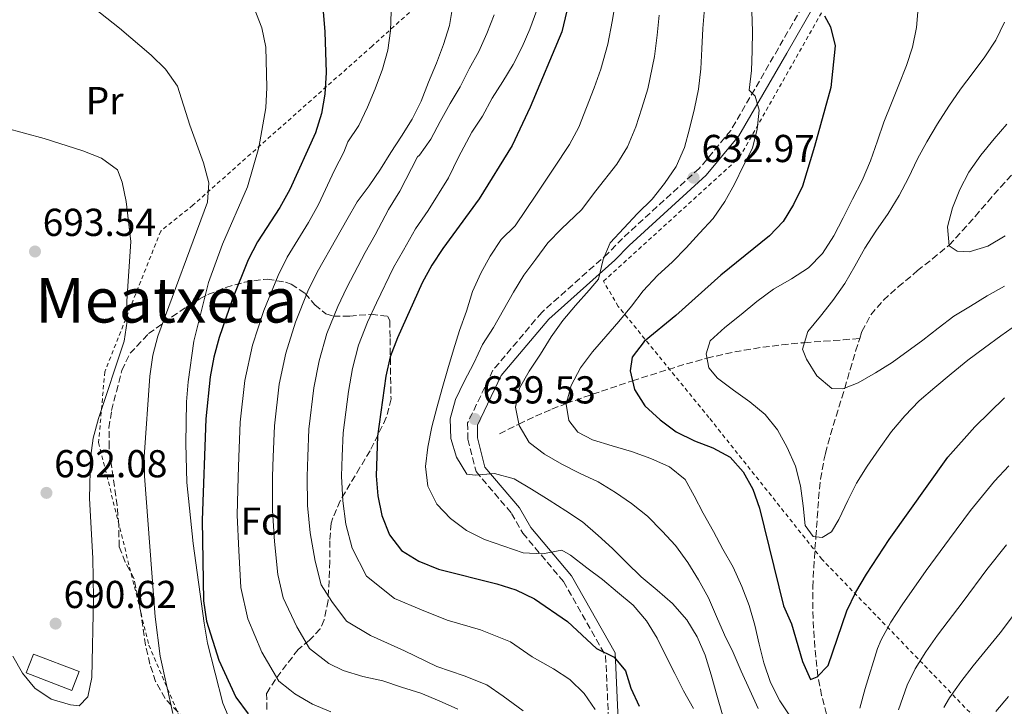
# Model space of a CAD drawing. Units: metres. Extents: x 620156 to 623587, y 4782703 to 4785077.
# Drawn here: x 620298 to 620551, y 4784566 to 4784743 of the extents above; entities that cross this region are included whole.
import ezdxf
from ezdxf.enums import TextEntityAlignment as Align

# ---------------------------------------------------------------- set-up
doc = ezdxf.new("R2010")
doc.units = ezdxf.units.M
doc.header["$MEASUREMENT"] = 0
doc.linetypes.add('DGN Style 2', pattern=[1.7399219301090239, 1.043953158065414, -0.6959687720436097])
doc.linetypes.add('DGN Style 3', pattern=[2.435890702152634, 1.739921930109024, -0.6959687720436097])
for name, color, linetype, lineweight in [('Barranco lineal', 142, 'DGN Style 3', 13), ('Camino', 7, 'DGN Style 3', 0), ('Cota de punto acotado terreno', 7, 'Continuous', 0), ('Curva de nivel directora', 30, 'Continuous', 30), ('Curva de nivel intermedia', 30, 'Continuous', 0), ('Edificio', 1, 'Continuous', 13), ('Etiqueta de uso rústico', 92, 'Continuous', 0), ('Etiqueta de zona arbolada', 92, 'Continuous', 0), ('Margen derecho', 7, 'Continuous', 0), ('Punto acotado terreno (símbolo)', 7, 'Continuous', 0), ('Tela metálica o alambrada', 7, 'DGN Style 2', 0), ('Texto de Área (paraje) menor', 7, 'Continuous', 0), ('Zona arbolada', 92, 'DGN Style 3', 0)]:
    doc.layers.add(name, color=color, linetype=linetype, lineweight=lineweight)
doc.styles.add('Style-Arial', font='arial.ttf')

# ---------------------------------------------------------------- blocks, each defined once
blk = doc.blocks.new('5PATER')
at = {"layer": 'Barranco lineal', "linetype": 'Continuous', "lineweight": 0}
h = blk.add_hatch(color=51, dxfattribs=at)
edge = h.paths.add_edge_path()
edge.add_ellipse((0, 0), major_axis=(-0.1095731443231308, -0.1110710700762829), ratio=0.9994222409660317, start_angle=0, end_angle=360)

msp = doc.modelspace()

# ---------------------------------------------------------------- linework, layer by layer
at = {"layer": 'Barranco lineal', "color": 142, "linetype": 'DGN Style 3', "lineweight": 13}
for points in [[(620513.6799999997, 4784660.74, 613.9799999999959), (620514.1699999999, 4784662.26, 613.8600000000006), (620514.2599999999, 4784662.5, 613.8300000000017), (620516.5499999998, 4784666.850000001, 613.320000000007), (620519.8099999996, 4784670.609999999, 612.7899999999936), (620523.6100000005, 4784674.02, 612.2299999999959), (620527.5300000003, 4784677.289999999, 611.6499999999943), (620528.5, 4784678.140000001, 611.5), (620532.3899999997, 4784681.210000001, 610.7899999999936), (620536.2100000001, 4784684.34, 610.0800000000017), (620536.6699999999, 4784684.789999999, 610), (620540.0800000001, 4784688.42, 609.4400000000023), (620543.3700000001, 4784692.16, 608.9499999999971), (620546.6200000001, 4784695.939999999, 608.5200000000041), (620549.8899999997, 4784699.699999999, 608.1399999999994), (620553.2699999996, 4784703.359999999, 607.7899999999936)], [(620420.9900000002, 4784636.230000001, 634.1999999999971), (620425.4199999999, 4784638.439999999, 634.9100000000036), (620425.9500000002, 4784638.699999999, 635), (620430.2699999996, 4784640.75, 634.1900000000023), (620434.5, 4784642.57, 631.75), (620438.1600000003, 4784643.99, 630), (620442.6600000003, 4784645.600000001, 628.6399999999994), (620447.2100000001, 4784647.17, 627.279999999999), (620451.7999999998, 4784648.699999999, 625.9499999999971), (620455.2300000006, 4784649.83, 625), (620459.8300000001, 4784651.33, 623.75), (620464.4500000002, 4784652.800000001, 622.529999999999), (620469.0899999999, 4784654.199999999, 621.3300000000017), (620473.7800000003, 4784655.5, 620.1499999999943), (620474.3700000001, 4784655.66, 620), (620479.1200000001, 4784656.800000001, 618.8099999999977), (620483.9100000003, 4784657.74, 617.6300000000047), (620488.75, 4784658.5, 616.5500000000029), (620493.6399999997, 4784659.109999999, 615.6699999999983), (620498.5800000001, 4784659.58, 615.070000000007), (620499.4900000002, 4784659.65, 615), (620504.4600000001, 4784660.029999999, 614.6399999999994), (620509.4299999997, 4784660.41, 614.2899999999936), (620513.6799999997, 4784660.74, 613.9799999999959)], [(620505.1200000001, 4784564.09, 626.3800000000047), (620503.8799999999, 4784568.9, 625.6900000000023), (620502.9400000004, 4784573.77, 625.0200000000041), (620502.9299999997, 4784573.9, 625), (620502.3799999999, 4784578.84, 624.3600000000006), (620501.9600000001, 4784583.789999999, 623.7299999999959), (620501.6799999997, 4784588.76, 623.1100000000006), (620501.5899999999, 4784593.710000001, 622.4799999999959), (620501.6399999997, 4784596.77, 622.0800000000017), (620501.8499999996, 4784601.689999999, 621.3099999999977), (620502.1699999999, 4784606.619999999, 620.4700000000012), (620502.4100000003, 4784609.680000001, 620), (620502.7599999999, 4784614.630000001, 619.3899999999994), (620503.0999999996, 4784619.58, 618.8800000000047), (620503.6200000001, 4784624.529999999, 618.4100000000036), (620504.4600000001, 4784629.460000001, 617.8800000000047), (620504.8799999999, 4784631.210000001, 617.6600000000036), (620506.1900000004, 4784636.02, 616.929999999993), (620507.6100000005, 4784640.74, 616.1000000000058), (620509.0499999998, 4784645.439999999, 615.3300000000017), (620509.8099999996, 4784647.949999999, 615), (620511.2100000001, 4784652.720000001, 614.570000000007), (620512.6200000001, 4784657.5, 614.25), (620513.6799999997, 4784660.74, 613.9799999999959)]]:
    msp.add_polyline3d(points, dxfattribs=at)
at = {"layer": 'Camino', "color": 7, "linetype": 'DGN Style 3', "lineweight": 0}
msp.add_polyline3d([(620507.3199999997, 4784760.87, 622.8500000000058), (620492.760000002, 4784735.410000003, 627.9600000000064), (620480.5300000011, 4784714.290000002, 630.8800000000048), (620472.3900000005, 4784704.500000002, 633.070000000007), (620452.6200000005, 4784686.480000001, 634.529999999999), (620448.949999998, 4784682.690000001, 635.2599999999948), (620431.8700000012, 4784667.449999999, 636.7200000000013), (620419.3200000006, 4784652.590000002, 638.1799999999931), (620412.7899999995, 4784639.000000002, 638.9100000000036), (620412.8500000021, 4784634.820000002, 638.9100000000036), (620414.9499999986, 4784626.490000002, 640.3699999999953), (620424.1000000017, 4784615.750000001, 642.5599999999977), (620426.9800000006, 4784610.660000003, 644.75), (620437.449999998, 4784598.210000002, 646.2100000000065), (620448.2899999986, 4784579.119999999, 649.850000000006), (620448.9699999981, 4784564.57, 652.7700000000041), (620447.7800000012, 4784551.560000001, 654.9600000000065), (620446.1600000006, 4784536.790000001, 657.8800000000047), (620441.7499999984, 4784526.680000001, 658.6100000000006), (620431.7300000003, 4784509.220000001, 660.8000000000029), (620429.920000002, 4784504.480000001, 662.9900000000052), (620422.2399999975, 4784488.510000002, 663.7200000000014), (620413.2099999996, 4784468.760000002, 666.6399999999995)], dxfattribs=at)
at = {"layer": 'Curva de nivel directora', "color": 30, "linetype": 'Continuous', "lineweight": 30, "flags": 128}
for points, elevation in [([(620440.8200000008, 4784755.58), (620436.9899999998, 4784739.660000001), (620428.8899999994, 4784720.220000002), (620424.209999999, 4784710.430000002), (620415.7699999989, 4784696.689999999), (620406.37, 4784683.880000002), (620403.6200000007, 4784679.580000001), (620401.0599999991, 4784675.090000001), (620394.7499999994, 4784660.940000001), (620392.8200000003, 4784656.020000001), (620391.7099999995, 4784651.050000002), (620389.5599999991, 4784635.600000001), (620389.2199999995, 4784625.369999999), (620389.6799999999, 4784620.240000002), (620390.6900000002, 4784615.17), (620392.6500000004, 4784610.190000001), (620395.7899999986, 4784606.16), (620400.2199999989, 4784603.410000001), (620405.269999998, 4784601.420000002), (620420.3099999985, 4784597.640000002), (620425.2199999993, 4784596.080000003), (620429.9600000001, 4784593.770000001), (620438.4499999993, 4784587.95), (620445.9599999995, 4784580.980000001), (620450.5100000004, 4784578.730000002), (620453.3800000004, 4784575.260000001), (620454.8299999987, 4784570.770000001), (620456.9099999998, 4784566.100000001)], 650.0000000000001), ([(620375.5800000003, 4784744.830000001), (620376.0299999996, 4784739.630000002), (620376.3799999983, 4784729.170000001), (620376.0900000001, 4784723.580000001), (620375.2299999995, 4784718.609999999), (620373.6799999982, 4784713.640000001), (620367.0699999988, 4784699.11), (620364.5099999995, 4784694.430000001), (620358.7499999994, 4784685.630000002), (620356.3099999987, 4784680.949999999), (620352.2699999998, 4784670.92), (620348.85, 4784660.960000004), (620347.4799999996, 4784655.930000001), (620346.5599999988, 4784650.900000001), (620345.4099999999, 4784640.09), (620344.4899999991, 4784614.000000001), (620344.869999999, 4784593.25), (620345.5799999997, 4784587.99), (620348.7499999994, 4784578.010000001), (620353.1599999992, 4784568.49), (620356.3600000001, 4784564.150000002)], 675.0000000000002), ([(620504.5899999985, 4784743.730000001), (620506.1999999998, 4784740.930000001), (620507.3399999999, 4784736), (620506.2499999991, 4784725.32), (620502.029999999, 4784710.150000002), (620498.9899999992, 4784699.939999999), (620496.6800000002, 4784695.200000001), (620493.9899999991, 4784690.84), (620490.48, 4784687.150000002), (620477.9699999995, 4784677.050000001), (620466.3399999999, 4784666.65), (620458.2300000007, 4784659.940000001), (620455.1599999995, 4784655.939999999), (620454.6499999999, 4784652.420000002), (620455.7299999995, 4784647.609999999), (620458.4199999984, 4784643.390000002), (620462.2999999986, 4784639.810000001), (620466.4899999996, 4784636.680000001), (620471.159999999, 4784634.430000001), (620475.8899999986, 4784632.62), (620480.3799999991, 4784630.190000001), (620483.7000000007, 4784626.470000002), (620486.2199999996, 4784621.940000001), (620487.9200000005, 4784617.07), (620494.0800000008, 4784591.960000002), (620496.1599999995, 4784587.290000001), (620499.0000000005, 4784577.619999999), (620501.0199999987, 4784573.01), (620502.6999999996, 4784573.66), (620505.5400000005, 4784576.590000001), (620510.3999999998, 4784590.710000001), (620512.7099999987, 4784595.449999999), (620515.4600000002, 4784600.130000002), (620521.2800000006, 4784609.060000001), (620536.3799999993, 4784630.170000001), (620543.2799999993, 4784638.050000002), (620550.9399999992, 4784645.510000001)], 625.0000000000001)]:
    msp.add_lwpolyline(points, dxfattribs=dict(at, elevation=elevation))
at = {"layer": 'Curva de nivel intermedia', "color": 30, "linetype": 'Continuous', "lineweight": 0, "flags": 128}
for points, elevation in [([(620315.0600000005, 4784747.019999999), (620323.2400000015, 4784740.62), (620331.3799999997, 4784733.599999999), (620335.07, 4784730.019999999), (620338.15, 4784725.680000001), (620341.3100000005, 4784715.630000001), (620344.850000001, 4784705.909999999), (620346.2400000015, 4784700.789999999), (620345.8800000015, 4784695.769999999), (620333.1200000008, 4784661.34), (620331.7500000007, 4784656.420000001), (620331.0199999998, 4784651.020000001), (620329.5900000016, 4784630.309999999), (620329.6600000008, 4784625.289999999), (620332.3499999997, 4784589.159999999), (620333.6999999997, 4784579.019999999), (620336.9400000008, 4784564.21)], 684.9999999999999), ([(620409.020000001, 4784746.390000001), (620408.1, 4784741.239999999), (620406.550000001, 4784736.390000001), (620404.8000000009, 4784731.59), (620402.7500000012, 4784726.67), (620400.8800000004, 4784721.819999999), (620398.4999999999, 4784717.199999999), (620395.7500000006, 4784712.83), (620393.0599999995, 4784708.59), (620390.3600000016, 4784704.289999999), (620387.4200000003, 4784699.98), (620384.4100000015, 4784695.920000001), (620381.6900000013, 4784691.300000001), (620379.1299999999, 4784686.699999998), (620374.0400000003, 4784677.76), (620371.6900000012, 4784672.949999999), (620368.4900000005, 4784664.960000001), (620365.9900000015, 4784656.999999999), (620364.3399999996, 4784648.98), (620363.0700000002, 4784638.289999999), (620362.7900000006, 4784630.3), (620362.6200000008, 4784625.210000001), (620362.5700000017, 4784616.489999999), (620363.0800000012, 4784608.470000002), (620363.990000001, 4784600.020000001), (620365.3200000009, 4784594.01), (620368.8200000012, 4784586.550000001)], 665.0000000000001), ([(620450.8800000015, 4784747.300000001), (620450.0099999997, 4784742.33), (620448.9099999999, 4784736.480000001), (620447.0999999995, 4784729.989999999), (620445.3800000006, 4784725.189999998), (620441.400000002, 4784715.13), (620438.9700000001, 4784710.659999999), (620434.9800000003, 4784704.58), (620430.5400000013, 4784697.880000001), (620425.0000000002, 4784689.760000001), (620421.4200000018, 4784686.2), (620418.600000001, 4784681.949999998), (620416.2200000006, 4784677.529999999), (620414.0299999999, 4784672.849999999), (620412.480000001, 4784667.810000001)], 645), ([(620357.8600000021, 4784745.710000002), (620359.8200000002, 4784740.66), (620360.9000000019, 4784735.73), (620361.1200000009, 4784725.32), (620360.8300000004, 4784720.05), (620359.1000000003, 4784709.869999998), (620356.1200000008, 4784699.79), (620349.7100000004, 4784685.02), (620346.1000000006, 4784675.119999997), (620342.3200000009, 4784660.01), (620340.9100000005, 4784649.580000001), (620340.4900000002, 4784644.439999999), (620340.2800000003, 4784633.710000001), (620340.5599999996, 4784623.680000001), (620342.1800000002, 4784607.970000001), (620345.0000000009, 4784587.51), (620345.8400000012, 4784582.319999999), (620349.8400000001, 4784566.899999999), (620351.8600000006, 4784561.98)], 680), ([(620393.1500000011, 4784744.909999999), (620392.9200000009, 4784739.890000001), (620392.2400000015, 4784734.92), (620390.8800000001, 4784730.009999999), (620389.0100000015, 4784724.970000002), (620387.010000001, 4784720.230000001), (620384.8300000017, 4784715.499999999), (620382.0100000009, 4784711.320000002), (620380.9100000013, 4784708.640000001), (620378.5599999998, 4784704.05), (620374.3800000001, 4784695.21), (620371.8200000008, 4784690.569999999), (620366.3899999993, 4784681.689999999), (620363.9999999999, 4784676.949999998)], 670), ([(620419.6300000013, 4784743.970000001), (620417.7600000005, 4784739.180000001), (620415.7000000018, 4784734.569999999), (620413.1900000017, 4784730.079999999), (620410.8800000006, 4784725.470000001), (620408.3200000012, 4784721.17), (620405.7500000009, 4784716.550000002), (620403.3200000012, 4784712.060000001), (620400.3700000008, 4784707.939999999), (620399.9000000014, 4784707.449999999), (620395.3799999997, 4784698.63), (620392.4699999995, 4784693.96), (620389.0000000005, 4784687.390000002), (620386.4400000012, 4784682.829999999), (620381.6900000013, 4784673.819999999), (620379.3800000001, 4784668.949999998), (620376.5999999996, 4784661.98), (620374.5600000012, 4784655.019999999), (620373.2400000001, 4784648.019999999), (620371.9000000014, 4784637.390000001), (620371.6599999999, 4784630.4), (620371.480000001, 4784625.26), (620371.5999999995, 4784617.74), (620372.2900000003, 4784610.7), (620373.5399999997, 4784603.409999998), (620375.0900000008, 4784597.32), (620377.810000001, 4784593.09), (620381.5900000008, 4784587.970000001), (620387.7599999999, 4784584.289999999), (620396.5599999998, 4784580.359999999), (620404.8900000004, 4784576.350000001), (620411.9300000012, 4784573.909999998), (620417.7200000002, 4784571.59), (620421.9100000013, 4784568.720000001), (620427.1100000002, 4784564.970000001)], 660), ([(620430.5999999995, 4784745.210000001), (620428.7900000011, 4784740.350000001), (620426.7900000006, 4784735.749999999), (620424.5399999998, 4784731.199999998), (620421.8500000008, 4784726.829999999), (620419.0999999995, 4784722.59), (620416.6600000008, 4784717.970000001), (620413.8400000001, 4784713.789999999), (620410.4600000003, 4784707.359999998), (620407.8300000017, 4784702.069999999), (620402.6200000015, 4784693.63), (620399.4200000009, 4784688.92), (620396.3099999994, 4784683.48), (620393.7500000001, 4784678.96), (620389.3400000001, 4784669.890000001), (620387.0600000003, 4784664.95), (620384.7100000011, 4784659), (620383.1399999998, 4784653.029999999), (620382.1300000016, 4784647.06), (620380.7300000002, 4784636.489999999), (620380.5300000013, 4784630.499999999), (620380.3500000002, 4784625.32), (620380.640000001, 4784618.99), (620381.4900000002, 4784612.939999999)], 655), ([(620473.7100000015, 4784745.630000001), (620473.3499999995, 4784740.480000001), (620473.0600000012, 4784735.28), (620472.7600000015, 4784730.13), (620472.2100000017, 4784724.92), (620471.1600000013, 4784719.88), (620469.8600000005, 4784714.720000001), (620468.5599999994, 4784709.880000002), (620466.4400000004, 4784704.949999998), (620463.4400000009, 4784700.579999999), (620460.2400000001, 4784696.58), (620456.5300000019, 4784692.890000001)], 635), ([(620462.1199999999, 4784743.890000001), (620461.530000002, 4784738.8), (620460.8400000014, 4784733.3)], 640.0000000000001), ([(620528.7199999993, 4784745.850000001), (620528.2900000003, 4784740.759999998), (620527.2999999999, 4784735.73), (620525.7500000009, 4784730.939999999), (620523.7599999994, 4784725.960000001), (620521.8200000015, 4784721.289999997), (620519.8900000004, 4784716.429999999), (620518.2699999998, 4784711.58), (620516.4700000006, 4784706.41), (620514.3499999995, 4784701.359999998), (620511.79, 4784696.619999998), (620509.4200000007, 4784691.75), (620507.0500000014, 4784687.140000001), (620504.11, 4784682.639999999), (620500.5300000014, 4784678.890000001), (620496.1200000015, 4784676.060000001), (620491.5199999993, 4784673.42), (620487.1800000007, 4784670.279999998), (620483.1600000019, 4784666.890000001), (620479.0100000012, 4784663.57), (620475.1800000002, 4784660.119999999), (620474.1600000008, 4784656.789999999), (620474.8499999992, 4784653.159999999), (620477.0800000001, 4784650.499999999), (620481.2000000017, 4784647.429999998), (620485.3900000004, 4784644.480000001), (620489.3900000014, 4784641.160000001), (620492.5200000005, 4784637.260000001), (620495.0399999997, 4784632.720000001), (620497.1800000009, 4784627.92), (620498.4500000004, 4784622.869999998), (620499.0899999997, 4784617.67), (620499.6700000009, 4784612.66)], 620), ([(620485.9600000003, 4784744.869999999), (620486.1000000011, 4784739.789999999), (620485.9900000016, 4784734.71), (620485.8200000017, 4784729.689999999), (620485.2699999998, 4784724.67), (620486.8000000007, 4784723.060000001), (620487.7999999998, 4784719.439999999), (620487.3100000003, 4784714.600000001), (620486.070000002, 4784709.689999999)], 630), ([(620550.9200000013, 4784742.130000001), (620548.6799999995, 4784737.52), (620545.860000001, 4784733.21), (620542.9100000005, 4784729.150000001), (620539.6500000015, 4784724.899999999), (620536.650000002, 4784720.470000001), (620533.7100000004, 4784715.970000001), (620530.9600000011, 4784711.350000001), (620528.5200000004, 4784706.92), (620526.2100000014, 4784702.060000001), (620523.8399999999, 4784697.51), (620520.9600000011, 4784692.890000001), (620517.8300000017, 4784688.390000001), (620515.0199999999, 4784683.96), (620512.4600000007, 4784679.34), (620509.8900000001, 4784674.850000001), (620506.7600000009, 4784670.470000001), (620503.5600000002, 4784666.470000001), (620500.3600000015, 4784662.539999999), (620498.9900000015, 4784658.000000001), (620499.9700000006, 4784655.380000001), (620502.6100000001, 4784651.099999999), (620506.4800000016, 4784647.84), (620509.3100000012, 4784647.75), (620513.300000001, 4784649.319999999), (620517.7699999993, 4784651.900000001), (620522.0499999997, 4784654.599999999), (620529.9300000007, 4784660.300000001), (620533.8300000011, 4784663.430000001), (620537.9200000016, 4784666.499999999), (620542.2100000009, 4784669.08), (620546.4900000013, 4784671.710000001), (620550.9700000006, 4784674.17)], 615.0000000000001), ([(620460.8400000014, 4784733.3), (620459.1300000015, 4784724.939999999), (620457.6200000005, 4784719.96), (620456.1100000017, 4784715.190000001), (620453.9200000013, 4784710.039999999), (620451.200000001, 4784705.619999999), (620445.7600000006, 4784698.730000001), (620442.0999999995, 4784693.849999999), (620436.9100000015, 4784688.949999999), (620433.3900000011, 4784685.319999999), (620430.32, 4784681.130000001), (620427.250000001, 4784677.009999999), (620424.5599999998, 4784672.640000002), (620422.0000000006, 4784668.09), (620419.4300000002, 4784663.600000001), (620416.6200000006, 4784659.160000001), (620414.3699999996, 4784654.429999999), (620411.9400000002, 4784649.689999998), (620409.6900000015, 4784645.01), (620408.3200000012, 4784640.099999999), (620408.4599999998, 4784635.019999999), (620409.9200000018, 4784630.220000001), (620412.5500000003, 4784625.869999997), (620414.6900000017, 4784625.589999998), (620419.7000000007, 4784625.98), (620424.740000001, 4784624.619999998), (620429.2300000014, 4784621.989999999), (620433.7900000013, 4784619.180000001), (620438.0899999995, 4784616.42), (620442.3400000008, 4784613.599999999), (620446.400000002, 4784610.09), (620450.0900000001, 4784606.699999999), (620453.6600000019, 4784603.119999998), (620457.4200000016, 4784599.42), (620461.5499999999, 4784595.970000001), (620465.5500000009, 4784592.519999999), (620469.1900000019, 4784588.31), (620471.8899999999, 4784583.96), (620473.9000000015, 4784579.230000001), (620475.4900000007, 4784574.179999999), (620476.9500000003, 4784568.929999999), (620478.3400000005, 4784563.88)], 640.0000000000001), ([(620551.5000000002, 4784715.9), (620548.2400000015, 4784712.09), (620544.8600000017, 4784707.899999999), (620541.7900000006, 4784703.529999999), (620539.4100000003, 4784699.039999999), (620537.5400000016, 4784694.369999999), (620536.2400000007, 4784689.460000001), (620536.6900000023, 4784684.579999999), (620538.7199999995, 4784683.17), (620541.850000001, 4784683.029999998), (620546.6600000011, 4784684.480000001), (620551.0700000012, 4784687.179999999)], 610), ([(620293.7300000002, 4784714.96), (620303.7999999998, 4784712.230000001), (620313.7599999999, 4784709.060000001), (620318.5600000009, 4784707.13), (620322.6800000003, 4784704.119999999), (620323.9200000009, 4784700.939999999), (620324.9300000012, 4784696.01), (620326.1000000001, 4784685.679999999), (620325.0800000009, 4784670.359999999), (620325.2199999995, 4784665.23), (620324.4200000016, 4784660.01), (620317.7699999998, 4784640.159999999), (620316.4700000011, 4784635.060000001), (620315.7300000011, 4784630.029999999), (620315.4600000007, 4784619.560000001), (620316.3200000012, 4784604.210000001), (620316.5400000003, 4784593.930000001), (620316.1, 4784573.550000001), (620315.0499999993, 4784568.58), (620312.8299999998, 4784566.220000001)], 690.0000000000001), ([(620486.070000002, 4784709.689999999), (620483.8100000002, 4784705.21), (620481.4400000008, 4784700.470000002), (620478.9400000018, 4784695.980000001), (620475.94, 4784691.609999998), (620472.4199999997, 4784687.850000001), (620469.030000001, 4784684.099999999), (620465.5100000006, 4784680.470000001), (620461.6799999995, 4784676.959999999), (620457.9800000003, 4784673.019999999), (620454.9699999995, 4784669.020000001), (620451.7100000007, 4784665.089999998), (620448.320000002, 4784661.269999999), (620444.9300000013, 4784657.27), (620441.7999999998, 4784653.15), (620439.4200000016, 4784648.66), (620438.1100000017, 4784643.81), (620438.8700000017, 4784639.619999998), (620441.1699999995, 4784636.65), (620444.9, 4784634.640000001), (620450.0099999997, 4784633.080000001), (620454.9800000007, 4784631.659999999), (620459.9000000004, 4784629.849999999), (620464.7599999995, 4784627.73), (620468.7600000006, 4784624.470000001), (620471.0800000007, 4784620.239999999), (620473.4099999998, 4784615.76), (620476.0499999997, 4784611.039999999), (620478.4400000012, 4784606.560000001), (620481.0800000009, 4784601.899999999), (620483.3600000008, 4784596.92), (620485.2500000017, 4784592), (620486.7100000014, 4784587), (620487.8500000013, 4784582.13), (620488.9900000012, 4784577.259999999), (620490.7600000014, 4784572.269999998), (620493.1500000008, 4784567.480000001), (620496.040000001, 4784563.130000001)], 630), ([(620456.5300000019, 4784692.890000001), (620453.0200000005, 4784689.13), (620449.4400000019, 4784685.38), (620447.6900000018, 4784681.029999999), (620446.5099999993, 4784675.989999999), (620444.0500000007, 4784673.130000001), (620440.5300000003, 4784669.25), (620437.3300000017, 4784665.380000001), (620434.3299999998, 4784661.13), (620431.5100000014, 4784656.7), (620428.6300000001, 4784652.33), (620426.1300000012, 4784647.96), (620425.1400000011, 4784643.060000001), (620426.0300000006, 4784638.310000001), (620428.6600000014, 4784634.02), (620432.5300000005, 4784630.949999998), (620437.0299999999, 4784628.38), (620441.5700000018, 4784626.130000002), (620446.3799999997, 4784623.82), (620450.8700000002, 4784621.130000002), (620454.9900000019, 4784618.25), (620459.050000001, 4784614.989999999), (620462.8700000008, 4784611.16), (620466.2500000005, 4784607.45), (620469.4500000012, 4784603.109999999), (620472.2200000007, 4784598.640000001), (620474.8, 4784594.039999999), (620476.8200000006, 4784589.180000001), (620478.9000000015, 4784584.51), (620481.100000001, 4784579.91), (620483.1799999997, 4784575.109999999), (620485.4500000007, 4784570.259999999), (620487.5899999997, 4784565.520000001)], 635), ([(620363.9999999999, 4784676.949999998), (620360.380000001, 4784667.939999999), (620357.4199999995, 4784658.98), (620355.4500000003, 4784649.939999999), (620354.240000001, 4784639.189999999), (620353.9200000014, 4784630.199999999), (620353.7500000016, 4784625.159999999), (620353.5300000003, 4784615.239999999), (620353.8800000012, 4784606.23), (620354.4300000012, 4784596.640000001), (620356.2000000014, 4784588.619999998), (620359.8400000002, 4784580.009999999), (620364.2400000013, 4784572.55), (620367.0300000008, 4784570.369999998), (620368.3099999994, 4784569.289999999), (620372.8700000013, 4784566.67), (620377.600000001, 4784564.669999998)], 670), ([(620412.480000001, 4784667.810000001), (620410.7400000021, 4784662.769999999), (620409.1300000004, 4784657.789999999), (620407.7000000001, 4784652.939999998), (620406.2699999994, 4784647.9), (620404.8400000011, 4784642.929999999), (620403.5400000003, 4784638.019999999), (620402.55, 4784632.800000002), (620401.940000002, 4784627.77), (620402.520000001, 4784622.699999998), (620404.8500000001, 4784618.099999999), (620408.3500000003, 4784614.449999998), (620412.480000001, 4784611.319999999), (620417.1500000004, 4784609.01), (620422.1300000002, 4784607.269999999), (620427.0499999998, 4784605.59), (620432.0700000002, 4784605.289999999), (620437.0099999999, 4784606.25), (620439.2800000008, 4784604.96), (620443.4699999995, 4784601.770000001), (620447.4700000006, 4784598.76), (620451.3399999996, 4784595.489999999), (620455.4099999999, 4784592.109999999), (620458.860000001, 4784588.09), (620461.560000001, 4784583.609999999), (620463.8200000008, 4784579.069999999), (620466.0899999995, 4784574.529999998), (620468.3499999993, 4784570.050000001), (620470.9300000009, 4784565.509999999)], 645), ([(620499.6700000009, 4784612.66), (620501.7200000006, 4784609.75), (620503.9900000015, 4784609.529999998), (620506.4099999999, 4784611.009999998), (620508.300000001, 4784614.180000001), (620510.6100000021, 4784619.039999999), (620512.8600000007, 4784623.529999999), (620515.61, 4784627.899999999), (620518.6800000012, 4784632.33), (620521.8700000007, 4784636.769999999), (620525.3200000018, 4784640.84), (620529.0200000011, 4784644.719999999), (620533.0500000011, 4784648.17), (620537.1900000006, 4784651.680000001), (620541.4599999998, 4784655.130000001), (620545.8000000005, 4784658.329999999), (620549.9600000002, 4784661.409999999), (620554.3600000013, 4784664.480000001)], 620), ([(620513.680000001, 4784565.659999998), (620515.0500000013, 4784570.699999999), (620518.2499999999, 4784580.980000001), (620519.1900000008, 4784583.24), (620521.7200000009, 4784587.77), (620524.5900000009, 4784592.250000001), (620530.7800000003, 4784601.050000001), (620536.7500000005, 4784609.229999999), (620542.1799999997, 4784616.509999999), (620548.350000001, 4784624.029999998), (620552.0099999999, 4784627.970000001)], 630), ([(620381.4900000002, 4784612.939999999), (620383.0999999995, 4784606.8), (620386.800000001, 4784599.619999997), (620393.9900000015, 4784593.849999999), (620400.9100000017, 4784590.890000001), (620407.5000000009, 4784588.27), (620416.1199999999, 4784585.769999999), (620423.8400000001, 4784582.680000001), (620429.4200000013, 4784578.849999999), (620434.9300000012, 4784575.739999999), (620439.110000001, 4784572.980000001), (620442.8000000013, 4784569.4), (620445.6199999999, 4784565.24)], 655), ([(620523.6500000021, 4784565.199999998), (620525.9200000009, 4784571.52), (620527.9800000017, 4784575.769999999), (620530.7199999997, 4784580.09), (620533.7300000006, 4784584.369999999), (620540.2800000019, 4784593.04), (620546.4000000019, 4784601.27), (620551.4500000011, 4784607.680000001)], 635), ([(620535.3300000011, 4784565.8), (620536.7700000005, 4784568.31), (620539.7300000021, 4784572.409999999), (620542.8600000013, 4784576.49), (620549.7800000014, 4784585.039999997), (620556.0500000011, 4784593.319999999)], 640.0000000000001), ([(620368.8200000012, 4784586.550000001), (620372.1300000015, 4784580.949999999), (620377.0399999999, 4784577.119999998), (620380.7999999995, 4784575.289999999), (620385.8399999999, 4784573.739999999), (620390.9400000006, 4784572.63), (620395.7900000009, 4784571.07), (620400.7700000008, 4784569.460000001), (620405.5000000005, 4784567.529999999), (620410.2999999995, 4784565.399999999)], 665.0000000000001), ([(620312.8299999998, 4784566.220000001), (620310.6300000005, 4784566.439999999), (620305.5900000001, 4784567.930000001), (620301.4100000004, 4784570.75), (620298.2800000011, 4784574.65), (620295.770000001, 4784579)], 690.0000000000001), ([(620548.74, 4784564.730000001), (620552.0000000009, 4784568.600000001)], 645)]:
    msp.add_lwpolyline(points, dxfattribs=dict(at, elevation=elevation))
at = {"layer": 'Edificio', "color": 1, "linetype": 'Continuous', "lineweight": 13, "extrusion": (0.0496223733967573, 0.1298581041006455, 0.9902901054023809), "elevation": 652781.9766890481, "flags": 128}
msp.add_lwpolyline([(1128424.673574623, -4645156.663075144), (1128424.666904594, -4645151.411889037), (1128437.24556112, -4645151.411889037), (1128437.252231149, -4645156.663075143), (1128424.673574623, -4645156.663075144)], close=True, dxfattribs=at)
at = {"layer": 'Edificio', "color": 51, "linetype": 'Continuous', "lineweight": 13, "extrusion": (0.0496223733967573, 0.1298581041006455, 0.9902901054023809), "elevation": 652781.9766890483, "flags": 128}
msp.add_lwpolyline([(1128437.252231149, -4645156.663075143), (1128437.24556112, -4645151.411889037), (1128424.666904594, -4645151.411889037), (1128424.673574622, -4645156.663075144), (1128437.252231149, -4645156.663075143)], dxfattribs=at)
at = {"layer": 'Margen derecho', "color": 7, "linetype": 'Continuous', "lineweight": 0}
for points in [[(620429.0399999992, 4784612.09, 644.75), (620426.1600000003, 4784617.190000001, 642.5599999999977), (620417.2300000007, 4784627.66, 640.3699999999953), (620415.350000001, 4784635.15, 638.9100000000036), (620415.2999999997, 4784638.449999999, 638.9100000000036), (620421.4400000018, 4784651.220000002, 638.1799999999931), (620433.6599999993, 4784665.700000001, 636.7200000000013), (620450.6800000002, 4784680.880000004, 635.2599999999948), (620454.3599999994, 4784684.680000001, 634.529999999999), (620474.2100000001, 4784702.77, 633.070000000007), (620482.5799999986, 4784712.860000002, 630.8800000000048), (620494.9200000011, 4784734.16, 627.9600000000064), (620509.4699999976, 4784759.600000001, 622.8500000000058), (620524.4999999994, 4784784.59, 618.4700000000012), (620551.3700000006, 4784830.830000003, 612.6300000000047)], [(620415.4600000004, 4784467.680000001, 666.6399999999995), (620424.5100000007, 4784487.449999999, 663.7200000000014), (620432.2199999976, 4784503.490000002, 662.9900000000052), (620433.9999999991, 4784508.140000001, 660.8000000000029), (620443.9899999981, 4784525.560000001, 658.6100000000006), (620448.6099999984, 4784536.140000001, 657.8800000000047), (620450.269999999, 4784551.32, 654.9600000000065), (620451.4699999993, 4784564.51, 652.7700000000041), (620450.7600000007, 4784579.840000001, 649.850000000006), (620439.5100000009, 4784599.640000002, 646.2100000000065), (620429.0399999992, 4784612.09, 644.75)]]:
    msp.add_polyline3d(points, dxfattribs=at)
at = {"layer": 'Tela metálica o alambrada', "color": 7, "linetype": 'DGN Style 2', "lineweight": 0}
for points in [[(620552.8600000005, 4784553.300000001, 648.8800000000047), (620503.9600000001, 4784603.930000001, 621.8800000000047), (620474.9000000004, 4784640.380000001, 624.8000000000029), (620451.5700000003, 4784668.980000001, 630.6399999999994), (620447.7300000006, 4784675.470000001, 635.0200000000041), (620482.7400000002, 4784707.300000001, 631.3699999999953), (620507.2999999998, 4784750.66, 624.070000000007), (620542.8099999996, 4784810.539999999, 614.5800000000017), (620561.8700000001, 4784846.800000001, 610.1999999999971), (620568.9900000002, 4784869.800000001, 605.0899999999965), (620585.1299999999, 4784853.230000001, 603.6300000000047), (620585.8600000005, 4784835.960000001, 604.3600000000006), (620583.3899999997, 4784814.430000001, 605.0899999999965), (620583.6100000005, 4784814.32, 605.070000000007), (620606, 4784802.640000001, 602.179999999993), (620627.7100000001, 4784788.02, 599.2599999999948), (620632.9299999997, 4784782.970000001, 599.9900000000052), (620631.8200000003, 4784763.800000001, 602.8999999999943), (620622.4199999999, 4784737.49, 609.4700000000012), (620598.1699999999, 4784674.52, 626.2599999999948), (620585.4299999997, 4784591.640000001, 648.1499999999943), (620552.8600000005, 4784553.300000001, 648.8800000000047)], [(620370.8700000001, 4784527.33, 683.5), (620339.7199999997, 4784517.5, 688.6100000000006), (620297.4199999999, 4784504.24, 684.9600000000064), (620283.7199999997, 4784543.730000001, 682.0399999999936), (620273.4199999999, 4784575.810000001, 684.2299999999959), (620257.8200000003, 4784617.609999999, 684.2299999999959), (620243.6500000004, 4784658.5, 684.9600000000064), (620236.2699999996, 4784682.210000001, 684.2299999999959), (620232.1200000001, 4784709.24, 684.2299999999959), (620233.6299999999, 4784732.619999999, 684.2299999999959), (620233.5499999998, 4784737.75, 684.2299999999959), (620235.1900000004, 4784752.26, 683.5), (620306.3700000001, 4784801.480000001, 674.0200000000041), (620375.2599999999, 4784847.850000001, 660.1499999999943), (620424.4800000006, 4784806.57, 658.6900000000023), (620443.0300000003, 4784785.369999999, 652.8500000000058), (620388.2000000002, 4784735.939999999, 672.5599999999977), (620342.1200000001, 4784695.050000001, 687.1499999999943), (620333.8099999996, 4784688.380000001, 688.6100000000006), (620319.4199999999, 4784652.189999999, 691.529999999999), (620317.8399999999, 4784633.949999999, 689.3399999999965), (620330.79, 4784581.83, 686.4199999999983), (620344.5700000003, 4784549.609999999, 685.3699999999953)]]:
    msp.add_polyline3d(points, dxfattribs=at)
at = {"layer": 'Zona arbolada', "color": 92, "linetype": 'DGN Style 3', "lineweight": 0}
for points in [[(620348.2400000002, 4784553.869999999, 689.75), (620334.9400000004, 4784568.15, 689.75), (620332.5199999996, 4784572.480000001, 690.3899999999994), (620331.0599999996, 4784576.960000001, 691.2100000000064), (620329.9299999997, 4784581.83, 691.4799999999959), (620328.4299999997, 4784591.789999999, 691.4600000000064), (620326.9900000002, 4784598.859999999, 691.9400000000023), (620324.7000000002, 4784603.210000001, 693.1000000000058), (620323.1200000001, 4784607.210000001, 694.1300000000047), (620323.04, 4784612.810000001, 694.8600000000006), (620322.5899999999, 4784617.789999999, 695.3300000000017), (620320.5300000003, 4784632.75, 696.4900000000052), (620320.5099999999, 4784637.720000001, 696.8000000000029), (620321.1799999997, 4784642.210000001, 697.0500000000029), (620322.4199999999, 4784647.060000001, 697.0800000000017), (620323.8200000003, 4784652.529999999, 696.320000000007), (620325.9299999997, 4784656.939999999, 695.4100000000036), (620330.6900000004, 4784661.980000001, 694.1300000000047), (620336.6900000004, 4784666.279999999, 692.6699999999983), (620340.3200000003, 4784668.74, 690.5599999999977), (620343.9900000002, 4784671.01, 687.75), (620345.9500000002, 4784672.02, 686.8300000000017), (620350.54, 4784673.890000001, 685.7599999999948), (620355.3799999999, 4784675.210000001, 685.0500000000029), (620360.2300000006, 4784675.930000001, 684.179999999993), (620361.2999999998, 4784676, 683.9100000000036), (620365.9400000004, 4784675.199999999, 682.3300000000017), (620367.3899999997, 4784674.689999999, 681.7200000000012), (620370.9500000002, 4784672.350000001, 678.9600000000064), (620373.4800000006, 4784669.41, 675.3300000000017), (620376.3200000003, 4784667.050000001, 671.9799999999959), (620378.2699999996, 4784666.449999999, 670.779999999999), (620382.4699999997, 4784666.52, 670.779999999999), (620387.9800000006, 4784666.970000001, 668.3600000000006), (620392.2800000003, 4784666.42, 665.679999999993), (620392.7699999996, 4784665.27, 664.9400000000023), (620392.8399999999, 4784660.75, 663.2899999999936), (620392.9100000003, 4784655.66, 662.1499999999943), (620393.0800000001, 4784645.189999999, 662.0200000000041), (620391.8700000001, 4784640.369999999, 662.0200000000041), (620387.7000000002, 4784631.84, 662.2899999999936), (620385.0800000001, 4784627.52, 663.0200000000041), (620379.9699999997, 4784618.970000001, 665.3399999999965), (620378.1100000005, 4784614.630000001, 666.6900000000023), (620377.6900000004, 4784613.189999999, 667.1300000000047), (620377.3200000003, 4784608.66, 669.0899999999965), (620377.3700000001, 4784603.369999999, 671.5099999999948), (620377.1500000004, 4784598.49, 672.0500000000029), (620376.8899999997, 4784593.33, 671.5899999999965), (620375.8700000001, 4784588.350000001, 671.5899999999965), (620374.8399999999, 4784586.050000001, 672.2400000000052), (620372.0899999999, 4784583.09, 675.3300000000017), (620369.1600000003, 4784580.720000001, 678.5800000000017), (620363.3300000001, 4784573.02, 682.3699999999953), (620361.0800000001, 4784569.49, 683.9100000000036), (620361.1100000005, 4784564.890000001, 685.8800000000047)], [(620348.2400000002, 4784553.869999999, 689.75), (620334.9400000004, 4784568.15, 689.75), (620332.5199999996, 4784572.480000001, 690.3899999999994), (620331.0599999996, 4784576.960000001, 691.2100000000064), (620329.9299999997, 4784581.83, 691.4799999999959), (620328.4299999997, 4784591.789999999, 691.4600000000064), (620326.9900000002, 4784598.859999999, 691.9400000000023), (620324.7000000002, 4784603.210000001, 693.1000000000058), (620323.1200000001, 4784607.210000001, 694.1300000000047), (620323.04, 4784612.810000001, 694.8600000000006), (620322.5899999999, 4784617.789999999, 695.3300000000017), (620320.5300000003, 4784632.75, 696.4900000000052), (620320.5099999999, 4784637.720000001, 696.8000000000029), (620321.1799999997, 4784642.210000001, 697.0500000000029), (620322.4199999999, 4784647.060000001, 697.0800000000017), (620323.8200000003, 4784652.529999999, 696.320000000007), (620325.9299999997, 4784656.939999999, 695.4100000000036), (620330.6900000004, 4784661.980000001, 694.1300000000047), (620336.6900000004, 4784666.279999999, 692.6699999999983), (620340.3200000003, 4784668.74, 690.5599999999977), (620343.9900000002, 4784671.01, 687.75), (620345.9500000002, 4784672.02, 686.8300000000017), (620350.54, 4784673.890000001, 685.7599999999948), (620355.3799999999, 4784675.210000001, 685.0500000000029), (620360.2300000006, 4784675.930000001, 684.179999999993), (620361.2999999998, 4784676, 683.9100000000036), (620365.9400000004, 4784675.199999999, 682.3300000000017), (620367.3899999997, 4784674.689999999, 681.7200000000012), (620370.9500000002, 4784672.350000001, 678.9600000000064), (620373.4800000006, 4784669.41, 675.3300000000017), (620376.3200000003, 4784667.050000001, 671.9799999999959), (620378.2699999996, 4784666.449999999, 670.779999999999)], [(620378.2699999996, 4784666.449999999, 670.779999999999), (620382.4699999997, 4784666.52, 670.779999999999), (620387.9800000006, 4784666.970000001, 668.3600000000006), (620392.2800000003, 4784666.42, 665.679999999993), (620392.7699999996, 4784665.27, 664.9400000000023), (620392.8399999999, 4784660.75, 663.2899999999936), (620392.9100000003, 4784655.66, 662.1499999999943), (620393.0800000001, 4784645.189999999, 662.0200000000041), (620391.8700000001, 4784640.369999999, 662.0200000000041), (620387.7000000002, 4784631.84, 662.2899999999936), (620385.0800000001, 4784627.52, 663.0200000000041), (620379.9699999997, 4784618.970000001, 665.3399999999965), (620378.1100000005, 4784614.630000001, 666.6900000000023), (620377.6900000004, 4784613.189999999, 667.1300000000047), (620377.3200000003, 4784608.66, 669.0899999999965), (620377.3700000001, 4784603.369999999, 671.5099999999948), (620377.1500000004, 4784598.49, 672.0500000000029), (620376.8899999997, 4784593.33, 671.5899999999965), (620375.8700000001, 4784588.350000001, 671.5899999999965), (620374.8399999999, 4784586.050000001, 672.2400000000052), (620372.0899999999, 4784583.09, 675.3300000000017), (620369.1600000003, 4784580.720000001, 678.5800000000017), (620363.3300000001, 4784573.02, 682.3699999999953), (620361.0800000001, 4784569.49, 683.9100000000036), (620361.1100000005, 4784564.890000001, 685.8800000000047)]]:
    msp.add_polyline3d(points, dxfattribs=at)

# ---------------------------------------------------------------- block references
at = {"layer": 'Punto acotado terreno (símbolo)', "color": 7, "linetype": 'Continuous', "lineweight": 0, "xscale": 10, "yscale": 10, "zscale": 10}
for p in [(620470.9299999988, 4784702.120000001, 632.960000000007), (620301.4699999985, 4784683.12, 693.5399999999936), (620414.6400000001, 4784640.020000001, 639.5299999999993), (620304.4200000011, 4784621.02, 692.0800000000017), (620306.7699999983, 4784587.380000004, 690.6199999999953)]:
    msp.add_blockref('5PATER', p, dxfattribs=at)

# ---------------------------------------------------------------- texts
at = {"layer": 'Cota de punto acotado terreno', "color": 7, "linetype": 'Continuous', "lineweight": 0, "style": 'Style-Arial'}
for s, p in [('632.97', (620472.9899999978, 4784706.119999999, 632.9600000000064)), ('693.54', (620303.4499999993, 4784687.12, 693.5399999999936)), ('639.53', (620416.6299999999, 4784644.019999999, 639.529999999999)), ('692.08', (620306.3999999977, 4784625.02, 692.0800000000017)), ('690.62', (620308.8200000004, 4784591.380000001, 690.6199999999953))]:
    msp.add_text(s, height=7.000000000000002, dxfattribs=at).set_placement(p)
at = {"layer": 'Etiqueta de uso rústico', "color": 92, "linetype": 'Continuous', "lineweight": 0, "style": 'Style-Arial'}
msp.add_text('Pr', height=7.000000000000002, dxfattribs=at).set_placement((620319.3954566083, 4784721.95001, 688.0200000000041), align=Align.MIDDLE_CENTER)
at = {"layer": 'Etiqueta de zona arbolada', "color": 92, "linetype": 'Continuous', "lineweight": 0, "style": 'Style-Arial'}
msp.add_text('Fd', height=7.000000000000002, dxfattribs=at).set_placement((620359.9474413675, 4784613.750010001, 667.2899999999936), align=Align.MIDDLE_CENTER)
at = {"layer": 'Texto de Área (paraje) menor', "color": 7, "linetype": 'Continuous', "lineweight": 0, "style": 'Style-Arial'}
msp.add_text('Meatxeta', height=11.5, dxfattribs=at).set_placement((620335.2614844026, 4784670.590009999, 690.5399999999936), align=Align.MIDDLE_CENTER)

doc.saveas('drawing.dxf')
